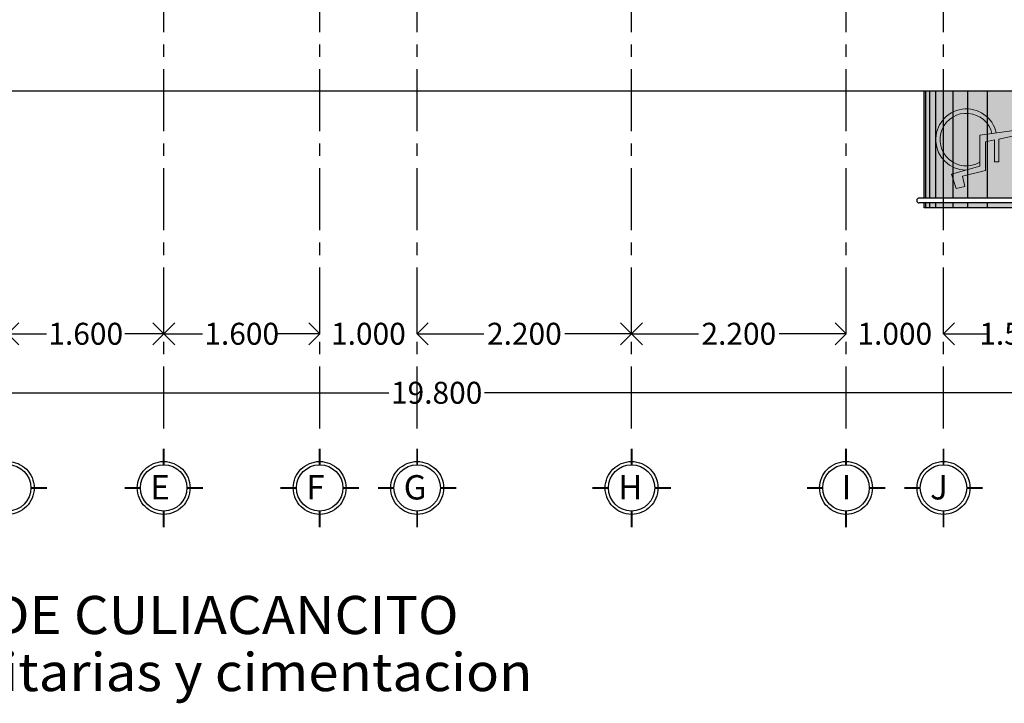
# Model space of a CAD drawing. Units: metres. Extents: x 158 to 328, y 199 to 257.
# Drawn here: x 309 to 319, y 212 to 219 of the extents above; entities that cross this region are included whole.
import ezdxf
from ezdxf.enums import TextEntityAlignment as Align

# ---------------------------------------------------------------- set-up
doc = ezdxf.new("R2010")
doc.units = ezdxf.units.M
doc.header["$MEASUREMENT"] = 0
for name, pattern in [('CENTER', [50.8, 31.75, -6.35, 6.35, -6.35]), ('DASHDOT', [25.4, 12.7, -6.35, 0, -6.35]), ('DASHED2', [9.525, 6.35, -3.175])]:
    doc.linetypes.add(name, pattern=pattern)
doc.layers.get('0').update_dxf_attribs({"linetype": 'CONTINUOUS'})
doc.layers.get('DEFPOINTS').update_dxf_attribs({"linetype": 'CONTINUOUS'})
doc.layers.add('COTAS', color=251, linetype='CONTINUOUS', lineweight=5)
for name, color, linetype in [('EJES', 251, 'DASHDOT'), ('MUROSBAJOS', 3, 'CONTINUOUS'), ('Pisos', 11, 'CONTINUOUS')]:
    doc.layers.add(name, color=color, linetype=linetype)
doc.styles.add('ARIAL', font='arial.ttf')
doc.styles.add('style5', font='arial.ttf', dxfattribs={"width": 1.05, "height": 0.2})
doc.dimstyles.new('1-125 cota', dxfattribs={"dimscale": 1.125, "dimtxt": 0.2, "dimasz": 0.2, "dimexe": 0.15, "dimexo": 0.0005, "dimgap": 0.03, "dimtad": 0, "dimdec": 3, "dimzin": 5, "dimdsep": 46, "dimtxsty": 'ARIAL', "dimblk": 'OPEN90', "dimcen": 0, "dimclrd": 256, "dimclre": 256, "dimclrt": 256, "dimadec": 0, "dimazin": 0, "dimtfac": 1, "dimtdec": 3, "dimtofl": 0, "dimtmove": 2, "dimatfit": 3, "dimfxl": 0.04, "dimtolj": 1, "dimtzin": 1, "dimarcsym": 0})

# ---------------------------------------------------------------- blocks, each defined once
blk = doc.blocks.new('_Open90')
at = {"color": 0, "linetype": 'ByBlock', "lineweight": -2}
for p, q in [((-0.5, 0.5), (0, 0)), ((0, 0), (-1, 0)), ((0, 0), (-0.5, -0.5))]:
    blk.add_line(p, q, dxfattribs=at)
blk = doc.blocks.new('*D201')
at = {"layer": 'COTAS', "linetype": 'DASHED2', "lineweight": -2, "transparency": 16777216}
for p, q in [((317.391, 215.774), (317.391, 215.943)), ((318.391, 215.774), (318.391, 215.943))]:
    blk.add_line(p, q, dxfattribs=at)
at = {"layer": 'COTAS', "lineweight": -2, "transparency": 16777216}
for p, q in [((317.166, 215.774), (316.941, 215.774)), ((318.616, 215.774), (318.841, 215.774))]:
    blk.add_line(p, q, dxfattribs=at)
at = {"layer": 'DEFPOINTS', "color": 0, "transparency": 16777216}
for p in [(317.391, 215.774), (318.391, 215.774), (318.391, 215.774)]:
    blk.add_point(p, dxfattribs=at)
at = {"layer": 'COTAS', "lineweight": -2, "transparency": 16777216, "xscale": 0.225, "yscale": 0.225, "zscale": 0.225}
blk.add_blockref('_Open90', (317.391, 215.774), dxfattribs=at)
at = {"layer": 'COTAS', "lineweight": -2, "transparency": 16777216, "xscale": 0.225, "yscale": 0.225, "zscale": 0.225, "rotation": 180}
blk.add_blockref('_Open90', (318.391, 215.774), dxfattribs=at)
at = {"layer": 'COTAS', "transparency": 16777216, "insert": (317.891, 215.774), "char_height": 0.225, "attachment_point": 5, "style": 'ARIAL'}
blk.add_mtext('\\A1;1.000', dxfattribs=at)
blk = doc.blocks.new('*D202')
at = {"layer": 'COTAS', "linetype": 'DASHED2', "lineweight": -2, "transparency": 16777216}
for p, q in [((318.391, 215.774), (318.391, 215.943)), ((319.891, 215.774), (319.891, 215.943))]:
    blk.add_line(p, q, dxfattribs=at)
at = {"layer": 'COTAS', "lineweight": -2, "transparency": 16777216}
for p, q in [((318.616, 215.774), (318.739, 215.774)), ((319.666, 215.774), (319.543, 215.774))]:
    blk.add_line(p, q, dxfattribs=at)
at = {"layer": 'DEFPOINTS', "color": 0, "transparency": 16777216}
for p in [(318.391, 215.774), (319.891, 215.774), (319.891, 215.774)]:
    blk.add_point(p, dxfattribs=at)
at = {"layer": 'COTAS', "lineweight": -2, "transparency": 16777216, "xscale": 0.225, "yscale": 0.225, "zscale": 0.225, "rotation": 180}
blk.add_blockref('_Open90', (318.391, 215.774), dxfattribs=at)
at = {"layer": 'COTAS', "lineweight": -2, "transparency": 16777216, "xscale": 0.225, "yscale": 0.225, "zscale": 0.225}
blk.add_blockref('_Open90', (319.891, 215.774), dxfattribs=at)
at = {"layer": 'COTAS', "transparency": 16777216, "insert": (319.141, 215.774), "char_height": 0.225, "attachment_point": 5, "style": 'ARIAL'}
blk.add_mtext('\\A1;1.500', dxfattribs=at)
blk = doc.blocks.new('*D204')
at = {"layer": 'COTAS', "linetype": 'DASHED2', "lineweight": -2, "transparency": 16777216}
for p, q in [((315.191, 215.774), (315.191, 215.943)), ((317.391, 215.774), (317.391, 215.943))]:
    blk.add_line(p, q, dxfattribs=at)
at = {"layer": 'COTAS', "lineweight": -2, "transparency": 16777216}
for p, q in [((315.416, 215.774), (315.876, 215.774)), ((317.166, 215.774), (316.706, 215.774))]:
    blk.add_line(p, q, dxfattribs=at)
at = {"layer": 'DEFPOINTS', "color": 0, "transparency": 16777216}
for p in [(315.191, 215.774), (317.391, 215.774), (317.391, 215.774)]:
    blk.add_point(p, dxfattribs=at)
at = {"layer": 'COTAS', "lineweight": -2, "transparency": 16777216, "xscale": 0.225, "yscale": 0.225, "zscale": 0.225, "rotation": 180}
blk.add_blockref('_Open90', (315.191, 215.774), dxfattribs=at)
at = {"layer": 'COTAS', "lineweight": -2, "transparency": 16777216, "xscale": 0.225, "yscale": 0.225, "zscale": 0.225}
blk.add_blockref('_Open90', (317.391, 215.774), dxfattribs=at)
at = {"layer": 'COTAS', "transparency": 16777216, "insert": (316.291, 215.774), "char_height": 0.225, "attachment_point": 5, "style": 'ARIAL'}
blk.add_mtext('\\A1;2.200', dxfattribs=at)
blk = doc.blocks.new('*D205')
at = {"layer": 'COTAS', "linetype": 'DASHED2', "lineweight": -2, "transparency": 16777216}
for p, q in [((312.991, 215.774), (312.991, 215.943)), ((315.191, 215.774), (315.191, 215.943))]:
    blk.add_line(p, q, dxfattribs=at)
at = {"layer": 'COTAS', "lineweight": -2, "transparency": 16777216}
for p, q in [((313.216, 215.774), (313.676, 215.774)), ((314.966, 215.774), (314.506, 215.774))]:
    blk.add_line(p, q, dxfattribs=at)
at = {"layer": 'DEFPOINTS', "color": 0, "transparency": 16777216}
for p in [(312.991, 215.774), (315.191, 215.774), (315.191, 215.774)]:
    blk.add_point(p, dxfattribs=at)
at = {"layer": 'COTAS', "lineweight": -2, "transparency": 16777216, "xscale": 0.225, "yscale": 0.225, "zscale": 0.225, "rotation": 180}
blk.add_blockref('_Open90', (312.991, 215.774), dxfattribs=at)
at = {"layer": 'COTAS', "lineweight": -2, "transparency": 16777216, "xscale": 0.225, "yscale": 0.225, "zscale": 0.225}
blk.add_blockref('_Open90', (315.191, 215.774), dxfattribs=at)
at = {"layer": 'COTAS', "transparency": 16777216, "insert": (314.091, 215.774), "char_height": 0.225, "attachment_point": 5, "style": 'ARIAL'}
blk.add_mtext('\\A1;2.200', dxfattribs=at)
blk = doc.blocks.new('*D206')
at = {"layer": 'COTAS', "linetype": 'DASHED2', "lineweight": -2, "transparency": 16777216}
for p, q in [((311.991, 215.774), (311.991, 215.943)), ((312.991, 215.774), (312.991, 215.943))]:
    blk.add_line(p, q, dxfattribs=at)
at = {"layer": 'COTAS', "lineweight": -2, "transparency": 16777216}
for p, q in [((311.766, 215.774), (311.541, 215.774)), ((313.216, 215.774), (313.441, 215.774))]:
    blk.add_line(p, q, dxfattribs=at)
at = {"layer": 'DEFPOINTS', "color": 0, "transparency": 16777216}
for p in [(311.991, 215.774), (312.991, 215.774), (312.991, 215.774)]:
    blk.add_point(p, dxfattribs=at)
at = {"layer": 'COTAS', "lineweight": -2, "transparency": 16777216, "xscale": 0.225, "yscale": 0.225, "zscale": 0.225}
blk.add_blockref('_Open90', (311.991, 215.774), dxfattribs=at)
at = {"layer": 'COTAS', "lineweight": -2, "transparency": 16777216, "xscale": 0.225, "yscale": 0.225, "zscale": 0.225, "rotation": 180}
blk.add_blockref('_Open90', (312.991, 215.774), dxfattribs=at)
at = {"layer": 'COTAS', "transparency": 16777216, "insert": (312.491, 215.774), "char_height": 0.225, "attachment_point": 5, "style": 'ARIAL'}
blk.add_mtext('\\A1;1.000', dxfattribs=at)
blk = doc.blocks.new('*D207')
at = {"layer": 'COTAS', "linetype": 'DASHED2', "lineweight": -2, "transparency": 16777216}
for p, q in [((310.391, 215.774), (310.391, 215.943)), ((311.991, 215.774), (311.991, 215.943))]:
    blk.add_line(p, q, dxfattribs=at)
at = {"layer": 'COTAS', "lineweight": -2, "transparency": 16777216}
for p, q in [((310.616, 215.774), (310.789, 215.774)), ((311.766, 215.774), (311.593, 215.774))]:
    blk.add_line(p, q, dxfattribs=at)
at = {"layer": 'DEFPOINTS', "color": 0, "transparency": 16777216}
for p in [(310.391, 215.774), (311.991, 215.774), (311.991, 215.774)]:
    blk.add_point(p, dxfattribs=at)
at = {"layer": 'COTAS', "lineweight": -2, "transparency": 16777216, "xscale": 0.225, "yscale": 0.225, "zscale": 0.225, "rotation": 180}
blk.add_blockref('_Open90', (310.391, 215.774), dxfattribs=at)
at = {"layer": 'COTAS', "lineweight": -2, "transparency": 16777216, "xscale": 0.225, "yscale": 0.225, "zscale": 0.225}
blk.add_blockref('_Open90', (311.991, 215.774), dxfattribs=at)
at = {"layer": 'COTAS', "transparency": 16777216, "insert": (311.191, 215.774), "char_height": 0.225, "attachment_point": 5, "style": 'ARIAL'}
blk.add_mtext('\\A1;1.600', dxfattribs=at)
blk = doc.blocks.new('*D208')
at = {"layer": 'COTAS', "linetype": 'DASHED2', "lineweight": -2, "transparency": 16777216}
for p, q in [((308.791, 215.774), (308.791, 215.943)), ((310.391, 215.774), (310.391, 215.943))]:
    blk.add_line(p, q, dxfattribs=at)
at = {"layer": 'COTAS', "lineweight": -2, "transparency": 16777216}
for p, q in [((309.016, 215.774), (309.189, 215.774)), ((310.166, 215.774), (309.993, 215.774))]:
    blk.add_line(p, q, dxfattribs=at)
at = {"layer": 'DEFPOINTS', "color": 0, "transparency": 16777216}
for p in [(308.791, 215.774), (310.391, 215.774), (310.391, 215.774)]:
    blk.add_point(p, dxfattribs=at)
at = {"layer": 'COTAS', "lineweight": -2, "transparency": 16777216, "xscale": 0.225, "yscale": 0.225, "zscale": 0.225, "rotation": 180}
blk.add_blockref('_Open90', (308.791, 215.774), dxfattribs=at)
at = {"layer": 'COTAS', "lineweight": -2, "transparency": 16777216, "xscale": 0.225, "yscale": 0.225, "zscale": 0.225}
blk.add_blockref('_Open90', (310.391, 215.774), dxfattribs=at)
at = {"layer": 'COTAS', "transparency": 16777216, "insert": (309.591, 215.774), "char_height": 0.225, "attachment_point": 5, "style": 'ARIAL'}
blk.add_mtext('\\A1;1.600', dxfattribs=at)
blk = doc.blocks.new('*D212')
at = {"layer": 'COTAS', "linetype": 'DASHED2', "lineweight": -2, "transparency": 16777216}
for p, q in [((303.291, 215.17), (303.291, 215.338)), ((323.091, 215.17), (323.091, 215.338))]:
    blk.add_line(p, q, dxfattribs=at)
at = {"layer": 'COTAS', "lineweight": -2, "transparency": 16777216}
for p, q in [((303.516, 215.169), (312.701, 215.169)), ((322.866, 215.169), (313.681, 215.169))]:
    blk.add_line(p, q, dxfattribs=at)
at = {"layer": 'DEFPOINTS', "color": 0, "transparency": 16777216}
for p in [(303.291, 215.169), (323.091, 215.169), (323.091, 215.169)]:
    blk.add_point(p, dxfattribs=at)
at = {"layer": 'COTAS', "lineweight": -2, "transparency": 16777216, "xscale": 0.225, "yscale": 0.225, "zscale": 0.225, "rotation": 180}
blk.add_blockref('_Open90', (303.291, 215.169), dxfattribs=at)
at = {"layer": 'COTAS', "lineweight": -2, "transparency": 16777216, "xscale": 0.225, "yscale": 0.225, "zscale": 0.225}
blk.add_blockref('_Open90', (323.091, 215.169), dxfattribs=at)
at = {"layer": 'COTAS', "transparency": 16777216, "insert": (313.191, 215.169), "char_height": 0.225, "attachment_point": 5, "style": 'ARIAL'}
blk.add_mtext('\\A1;19.800', dxfattribs=at)
blk = doc.blocks.new('e')
at = {"const_width": 0.0198}
for points in [[(101.623, -16.931), (101.623, -16.766)], [(101.221, -17.169), (101.386, -17.169)], [(101.861, -17.169), (102.026, -17.169)], [(101.623, -17.572), (101.623, -17.407)]]:
    blk.add_lwpolyline(points, dxfattribs=at)
blk.add_circle((101.623, -17.169), 0.271)
at = {"linetype": 'Continuous'}
blk.add_circle((101.623, -17.169), 0.238, dxfattribs=at)
blk = doc.blocks.new('Logotipo minusvalidos')
at = {"true_color": 0xffffff, "transparency": 33554687}
h = blk.add_hatch(color=7, dxfattribs=at)
h.dxf.hatch_style = 1
h.paths.add_polyline_path([(0.332, 0.062), (0.035, 0.062), (0.015, 0.156), (0.244, 0.156), (0.244, 0.201), (0.006, 0.201), (-0.024, 0.343, 4.631739), (-0.087, 0.383), (-0.035, 0.001), (0.29, 0.001), (0.371, -0.293), (0.522, -0.246), (0.499, -0.154), (0.392, -0.177)])
h.paths.add_polyline_path([(-0.059, 0.173, 2.045107), (0.331, -0.147), (0.29, 0.001), (0.247, 0.001, -3.033639), (-0.052, 0.128)])
at = {"lineweight": 0}
for p, q in [((-0.087, 0.383), (-0.035, 0.001)), ((0.006, 0.201), (-0.024, 0.343)), ((0.244, 0.201), (0.006, 0.201)), ((0.035, 0.062), (0.015, 0.156)), ((0.015, 0.156), (0.244, 0.156)), ((0.244, 0.156), (0.244, 0.201)), ((-0.035, 0.001), (0.29, 0.001)), ((0.332, 0.062), (0.035, 0.062)), ((0.29, 0.001), (0.371, -0.293)), ((0.392, -0.177), (0.332, 0.062)), ((0.499, -0.154), (0.392, -0.177)), ((0.522, -0.246), (0.499, -0.154)), ((0.371, -0.293), (0.522, -0.246))]:
    blk.add_line(p, q, dxfattribs=at)
for centre, radius, start, end in [((-0.012, 0.433), 0.0912, 262.396, 213.663), ((0.012, -0.138), 0.319, 102.7005, 358.4712), ((0.012, -0.138), 0.274, 103.5098, 30.5332)]:
    blk.add_arc(centre, radius, start, end, dxfattribs=at)

msp = doc.modelspace()

# ---------------------------------------------------------------- hatches: boundary and pattern name
h = msp.add_hatch(color=256)
h.dxf.hatch_style = 1
h.set_gradient(color1=(0, 0, 255), color2=(173, 221, 247))
h.paths.add_polyline_path([(319.8909, 217.1652), (321.1961, 217.1652), (321.1961, 218.2652), (319.8909, 218.2652)])
h.paths.add_polyline_path([(321.1961, 217.1152), (319.8909, 217.1152), (319.8909, 217.0652), (321.1961, 217.0652)])
h.paths.add_polyline_path([(318.3909, 217.1152), (318.1909, 217.1152), (318.1909, 217.0652), (318.3909, 217.0652)])
h.paths.add_polyline_path([(318.1909, 217.1652), (318.3909, 217.1652), (318.3909, 218.2652), (318.1909, 218.2652)])
h.paths.add_polyline_path([(318.3909, 217.1652), (319.8909, 217.1652), (319.8909, 218.2652), (318.3909, 218.2652)])
h.paths.add_polyline_path([(319.8909, 217.1152), (318.3909, 217.1152), (318.3909, 217.0652), (319.8909, 217.0652)])

# ---------------------------------------------------------------- linework, layer by layer
at = {"color": 5}
for p, q in [((318.2109, 217.1652), (318.2109, 218.2652)), ((318.2509, 217.1652), (318.2509, 218.2652)), ((318.3109, 217.1652), (318.3109, 218.2652)), ((318.3909, 217.1652), (318.3909, 218.2652)), ((318.4909, 217.1652), (318.4909, 218.2652)), ((318.6409, 217.1652), (318.6409, 218.2652)), ((318.8409, 217.1652), (318.8409, 218.2652)), ((318.2109, 217.0652), (318.2109, 217.1152)), ((318.2509, 217.0652), (318.2509, 217.1152)), ((318.3109, 217.0652), (318.3109, 217.1152)), ((318.3909, 217.0652), (318.3909, 217.1152)), ((318.4909, 217.0652), (318.4909, 217.1152)), ((318.6409, 217.0652), (318.6409, 217.1152)), ((318.8409, 217.0652), (318.8409, 217.1152))]:
    msp.add_line(p, q, dxfattribs=at)
at = {"layer": 'EJES', "linetype": 'CENTER', "ltscale": 0.02}
for p, q in [((310.3909, 214.8035), (310.3909, 250.6856)), ((311.9909, 214.8035), (311.9909, 250.6856)), ((312.9909, 214.8035), (312.9909, 250.6856)), ((315.1909, 214.8035), (315.1909, 250.6856)), ((317.3909, 214.8035), (317.3909, 250.6856)), ((318.3909, 214.8035), (318.3909, 250.6856)), ((318.3909, 214.8035), (318.3909, 250.6856))]:
    msp.add_line(p, q, dxfattribs=at)
at = {"layer": 'MUROSBAJOS', "linetype": 'Continuous'}
for points in [[(323.1909, 219.5052), (323.1909, 217.0652), (318.1909, 217.0652), (318.1909, 217.1152)], [(318.1909, 217.1652), (318.1909, 218.2652), (322.8909, 218.2652)]]:
    msp.add_lwpolyline(points, dxfattribs=at)
at = {"layer": 'MUROSBAJOS', "color": 1, "linetype": 'Continuous'}
for points in [[(321.2961, 217.1652), (318.1409, 217.1652)], [(321.2961, 217.1152), (318.1409, 217.1152)]]:
    msp.add_lwpolyline(points, dxfattribs=at)
msp.add_arc((318.1409, 217.1402), 0.025, 90, 270, dxfattribs=at)
at = {"layer": 'Pisos'}
msp.add_line((302.1909, 218.2652), (321.1961, 218.2652), dxfattribs=at)

# ---------------------------------------------------------------- block references
at = {"linetype": 'ByBlock', "lineweight": 9, "xscale": 0.9852242931002596, "yscale": 0.9852242931002596, "zscale": 0.9852242931002596, "rotation": 270.0000789017882}
msp.add_blockref('Logotipo minusvalidos', (318.7617, 217.7766), dxfattribs=at)
at = {"layer": 'EJES', "linetype": 'CENTER', "ltscale": 0.02}
for p in [(207.1678, 231.3624), (208.7678, 231.3624), (210.3678, 231.3624), (211.3678, 231.3624), (213.5678, 231.3624), (215.7678, 231.3624), (216.7678, 231.3624)]:
    msp.add_blockref('e', p, dxfattribs=at)

# ---------------------------------------------------------------- texts
at = {"style": 'style5', "width": 1.05}
for s, p in [('CENTRO DE SALUD DE CULIACANCITO', (308.4932, 212.6949)), ('instalaciones hidrosanitarias y cimentacion', (308.5111, 212.1099))]:
    msp.add_text(s, height=0.391036, dxfattribs=at).set_placement(p, align=Align.CENTER)
at = {"layer": 'EJES', "linetype": 'CENTER', "ltscale": 0.02, "style": 'ARIAL'}
for s, p in [('E', (310.2531, 214.0747)), ('F', (311.8531, 214.0747)), ('G', (312.8531, 214.0747)), ('H', (315.0531, 214.0747)), ('I', (317.345, 214.0747)), ('J', (318.2531, 214.0747))]:
    msp.add_text(s, height=0.25, dxfattribs=at).set_placement(p)

# ---------------------------------------------------------------- dimensions: what is measured, and where the dimension line sits
at = {"layer": 'COTAS'}
for base, p1, p2, picture, middle in [((310.3909, 215.7738), (308.7909, 215.7738), (310.3909, 215.7738), '*D208', (309.5909, 215.7738)), ((311.9909, 215.7738), (310.3909, 215.7738), (311.9909, 215.7738), '*D207', (311.1909, 215.7738)), ((312.9909, 215.7738), (311.9909, 215.7738), (312.9909, 215.7738), '*D206', (312.4909, 215.7738)), ((315.1909, 215.7738), (312.9909, 215.7738), (315.1909, 215.7738), '*D205', (314.0909, 215.7738)), ((317.3909, 215.7738), (315.1909, 215.7738), (317.3909, 215.7738), '*D204', (316.2909, 215.7738)), ((318.3909, 215.7738), (317.3909, 215.7738), (318.3909, 215.7738), '*D201', (317.8909, 215.7738)), ((319.8909, 215.7738), (318.3909, 215.7738), (319.8909, 215.7738), '*D202', (319.1409, 215.7738)), ((323.0909, 215.1694), (303.2909, 215.1694), (323.0909, 215.1694), '*D212', (313.1909, 215.1694))]:
    dim = msp.add_linear_dim(base=base, p1=p1, p2=p2, dimstyle='1-125 cota', dxfattribs=at)
    dim.commit()
    dim.dimension.update_dxf_attribs({"geometry": picture, "text_midpoint": middle})

doc.saveas('drawing.dxf')
